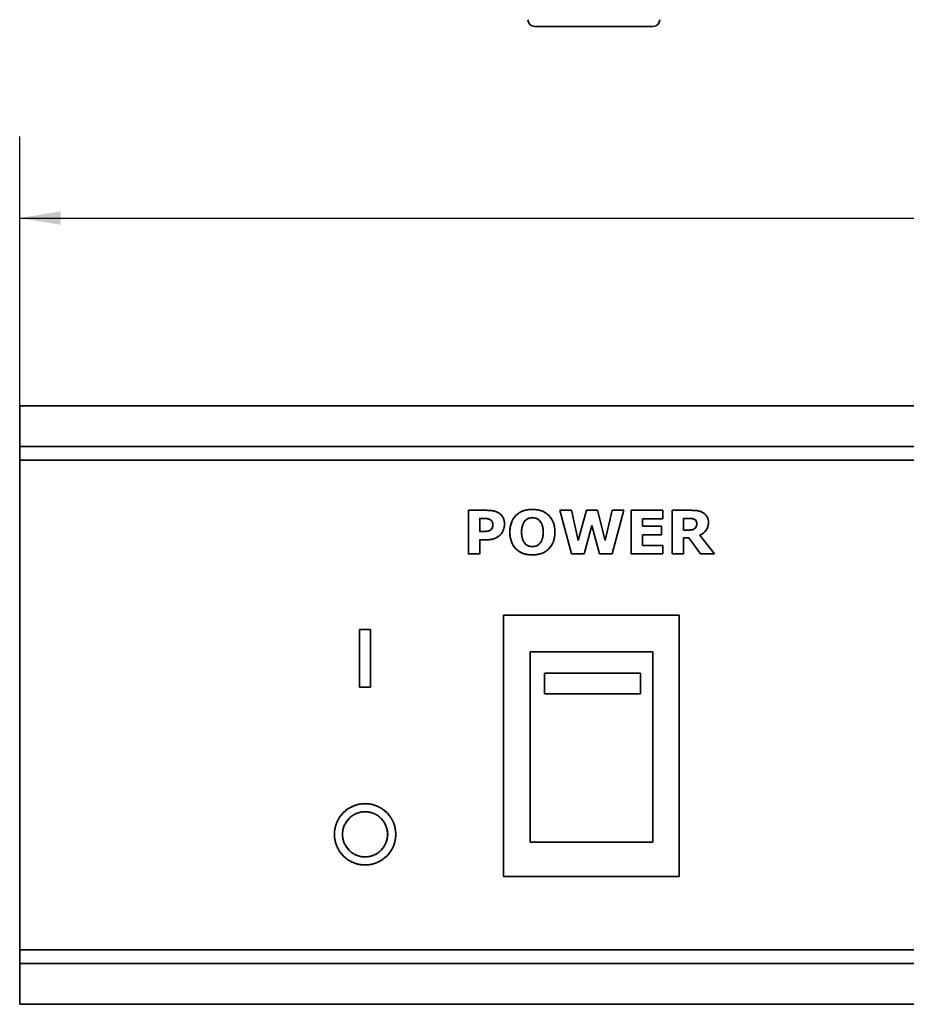
# Model space of a CAD drawing. Extents: x 1021 to 1441, y 202 to 499.
# Drawn here: x 1136 to 1168, y 276 to 313 of the extents above; entities that cross this region are included whole.
import ezdxf

# ---------------------------------------------------------------- set-up
doc = ezdxf.new("R2010")
doc.units = 0
doc.header["$LTSCALE"] = 5
doc.layers.get('0').update_dxf_attribs({"linetype": 'CONTINUOUS'})
doc.layers.add('寸法', color=6, linetype='CONTINUOUS')

# ---------------------------------------------------------------- blocks, each defined once
blk = doc.blocks.new('block_109')
at = {"color": 7, "linetype": 'Continuous', "lineweight": 35}
blk.add_line((8.7, 0), (0, 0), dxfattribs=at)
blk = doc.blocks.new('block_110')
at = {"color": 7, "linetype": 'Continuous', "lineweight": 35}
blk.add_open_spline([(0, 0.5), (0, 0.224), (0.224, 0), (0.5, 0)], degree=3, dxfattribs=at)
blk = doc.blocks.new('block_113')
at = {"color": 7, "linetype": 'Continuous', "lineweight": 35}
blk.add_open_spline([(0, 0), (0.276, 0), (0.5, 0.224), (0.5, 0.5)], degree=3, dxfattribs=at)
blk = doc.blocks.new('block_402')
at = {"color": 7, "linetype": 'Continuous', "lineweight": 35}
blk.add_line((0, 0), (310, 0), dxfattribs=at)
blk = doc.blocks.new('block_403')
at = {"color": 7, "linetype": 'Continuous', "lineweight": 35}
blk.add_line((0, 0), (310, 0), dxfattribs=at)
blk = doc.blocks.new('block_404')
at = {"color": 7, "linetype": 'Continuous', "lineweight": 35}
blk.add_line((0, 0), (310, 0), dxfattribs=at)
blk = doc.blocks.new('block_405')
at = {"color": 7, "linetype": 'Continuous', "lineweight": 35}
blk.add_line((0, 0), (310, 0), dxfattribs=at)
blk = doc.blocks.new('block_406')
at = {"color": 7, "linetype": 'Continuous', "lineweight": 35}
blk.add_line((0, 0), (9, 0), dxfattribs=at)
blk = doc.blocks.new('block_407')
at = {"color": 7, "linetype": 'Continuous', "lineweight": 35}
blk.add_line((9, 0), (0, 0), dxfattribs=at)
blk = doc.blocks.new('block_408')
at = {"color": 7, "linetype": 'Continuous', "lineweight": 35}
blk.add_line((0, 0), (0, 14), dxfattribs=at)
blk = doc.blocks.new('block_409')
at = {"color": 7, "linetype": 'Continuous', "lineweight": 35}
blk.add_line((0, 14), (0, 0), dxfattribs=at)
blk = doc.blocks.new('block_410')
at = {"color": 7, "linetype": 'Continuous', "lineweight": 35}
for p, q in [((0, 1.502), (0, 0)), ((7.038, 1.502), (0, 1.502)), ((0, 1.502), (0, 0)), ((7.038, 1.502), (0, 1.502)), ((7.038, 0), (7.038, 1.502)), ((7.038, 0), (7.038, 1.502)), ((0, 0), (7.038, 0)), ((0, 0), (7.038, 0))]:
    blk.add_line(p, q, dxfattribs=at)
blk = doc.blocks.new('block_411')
at = {"color": 7, "linetype": 'Continuous', "lineweight": 35}
blk.add_line((0, 0), (12.9, 0), dxfattribs=at)
blk = doc.blocks.new('block_412')
at = {"color": 7, "linetype": 'Continuous', "lineweight": 35}
blk.add_line((0, 0), (0, 19.2), dxfattribs=at)
blk = doc.blocks.new('block_413')
at = {"color": 7, "linetype": 'Continuous', "lineweight": 35}
blk.add_line((0, 19.2), (0, 0), dxfattribs=at)
blk = doc.blocks.new('block_414')
at = {"color": 7, "linetype": 'Continuous', "lineweight": 35}
blk.add_line((12.9, 0), (0, 0), dxfattribs=at)
blk = doc.blocks.new('block_416')
at = {"color": 7, "linetype": 'Continuous', "lineweight": 35}
for p, q in [((7.581, 0.067), (6.717, 3.275)), ((6.717, 3.275), (7.58, 3.275)), ((7.581, 0.067), (6.717, 3.275)), ((6.717, 3.275), (7.58, 3.275)), ((7.58, 3.275), (8.072, 1.066)), ((7.58, 3.275), (8.072, 1.066)), ((8.072, 1.066), (8.664, 3.275)), ((8.072, 1.066), (8.664, 3.275)), ((8.664, 3.275), (9.489, 3.275)), ((8.664, 3.275), (9.489, 3.275)), ((9.489, 3.275), (10.051, 1.066)), ((9.489, 3.275), (10.051, 1.066)), ((10.051, 1.066), (10.568, 3.275)), ((10.051, 1.066), (10.568, 3.275)), ((11.411, 3.275), (10.547, 0.067)), ((11.411, 3.275), (10.547, 0.067)), ((10.568, 3.275), (11.411, 3.275)), ((10.568, 3.275), (11.411, 3.275)), ((11.962, 0.067), (11.962, 3.275)), ((11.962, 3.275), (14.282, 3.275)), ((11.962, 0.067), (11.962, 3.275)), ((11.962, 3.275), (14.282, 3.275)), ((14.282, 3.275), (14.282, 2.654)), ((14.282, 3.275), (14.282, 2.654)), ((14.282, 2.654), (12.785, 2.654)), ((12.785, 2.654), (12.785, 2.1)), ((14.282, 2.654), (12.785, 2.654)), ((12.785, 2.654), (12.785, 2.1)), ((9.056, 2.156), (8.495, 0.067)), ((9.056, 2.156), (8.495, 0.067)), ((9.63, 0.067), (9.056, 2.156)), ((9.63, 0.067), (9.056, 2.156)), ((12.785, 2.1), (14.175, 2.1)), ((12.785, 2.1), (14.175, 2.1)), ((14.175, 1.48), (12.785, 1.48)), ((12.785, 1.48), (12.785, 0.687)), ((14.175, 1.48), (12.785, 1.48)), ((12.785, 1.48), (12.785, 0.687)), ((14.175, 2.1), (14.175, 1.48)), ((14.175, 2.1), (14.175, 1.48)), ((8.495, 0.067), (7.581, 0.067)), ((8.495, 0.067), (7.581, 0.067)), ((10.547, 0.067), (9.63, 0.067)), ((10.547, 0.067), (9.63, 0.067)), ((14.282, 0.067), (11.962, 0.067)), ((14.282, 0.067), (11.962, 0.067)), ((12.785, 0.687), (14.282, 0.687)), ((12.785, 0.687), (14.282, 0.687)), ((14.282, 0.687), (14.282, 0.067)), ((14.282, 0.687), (14.282, 0.067))]:
    blk.add_line(p, q, dxfattribs=at)
for points, degree, knots in [([(2.647, 2.262), (2.646, 2.206), (2.642, 2.151), (2.636, 2.095), (2.627, 2.041), (2.616, 1.986), (2.602, 1.932), (2.585, 1.878), (2.566, 1.824), (2.545, 1.773), (2.521, 1.723), (2.495, 1.676), (2.467, 1.631), (2.437, 1.588), (2.405, 1.548), (2.37, 1.509), (2.325, 1.465), (2.274, 1.42), (2.221, 1.377), (2.167, 1.337), (2.111, 1.301), (2.053, 1.268), (1.994, 1.238), (1.934, 1.21), (1.871, 1.187), (1.804, 1.166), (1.733, 1.149), (1.658, 1.135), (1.58, 1.124), (1.497, 1.117), (1.411, 1.113), (1.34, 1.112), (1.307, 1.112), (1.237, 1.112), (1.146, 1.112), (1.046, 1.112), (0.951, 1.112), (0.876, 1.112), (0.832, 1.112), (0.827, 1.097), (0.827, 1.003), (0.827, 0.845), (0.827, 0.652), (0.827, 0.45), (0.827, 0.267), (0.827, 0.13), (0.827, 0.068), (0.799, 0.067), (0.707, 0.067), (0.571, 0.067), (0.413, 0.067), (0.256, 0.067), (0.12, 0.067), (0.028, 0.067), (0, 0.071), (0, 0.262), (0, 0.68), (0, 1.242), (0, 1.863), (0, 2.457), (0, 2.941), (0, 3.23), (0.014, 3.275), (0.129, 3.275), (0.329, 3.275), (0.579, 3.275), (0.843, 3.275), (1.084, 3.275), (1.268, 3.275), (1.358, 3.275), (1.422, 3.274), (1.497, 3.272), (1.569, 3.268), (1.638, 3.262), (1.704, 3.254), (1.766, 3.245), (1.825, 3.233), (1.881, 3.22), (1.935, 3.206), (1.987, 3.189), (2.038, 3.171), (2.086, 3.151), (2.133, 3.129), (2.179, 3.105), (2.223, 3.08), (2.268, 3.05), (2.316, 3.015), (2.36, 2.978), (2.402, 2.938), (2.44, 2.895), (2.476, 2.851), (2.508, 2.803), (2.537, 2.754), (2.563, 2.702), (2.585, 2.647), (2.604, 2.59), (2.62, 2.529), (2.632, 2.467), (2.64, 2.401), (2.645, 2.333), (2.647, 2.262)], 1, [0, 0, 0.005196, 0.010373, 0.015542, 0.020713, 0.025897, 0.031104, 0.036346, 0.041625, 0.046825, 0.05192, 0.056922, 0.061848, 0.066714, 0.071537, 0.076334, 0.082167, 0.088575, 0.0949, 0.101158, 0.107366, 0.113542, 0.119703, 0.125868, 0.132136, 0.138646, 0.145422, 0.152486, 0.159858, 0.167554, 0.175589, 0.182135, 0.185295, 0.191756, 0.200258, 0.209536, 0.218329, 0.225373, 0.229407, 0.230856, 0.239599, 0.254254, 0.272259, 0.291051, 0.308071, 0.320755, 0.326543, 0.329131, 0.337705, 0.350333, 0.364987, 0.379642, 0.392269, 0.400843, 0.403453, 0.42122, 0.46016, 0.512407, 0.570099, 0.625371, 0.670359, 0.6972, 0.701582, 0.712244, 0.730865, 0.754108, 0.778635, 0.801107, 0.818188, 0.826539, 0.832474, 0.839486, 0.846204, 0.852632, 0.858778, 0.864649, 0.870254, 0.875602, 0.880781, 0.885859, 0.890844, 0.895747, 0.900576, 0.905342, 0.910055, 0.915077, 0.92058, 0.926, 0.931359, 0.93668, 0.941985, 0.947298, 0.952643, 0.958053, 0.963559, 0.969188, 0.974965, 0.980913, 0.987056, 0.993413, 1, 1]), ([(1.362, 3.275), (1.565, 3.275), (1.737, 3.257), (1.877, 3.222), (2.017, 3.186), (2.141, 3.134), (2.249, 3.063), (2.378, 2.979), (2.477, 2.87), (2.545, 2.738), (2.613, 2.606), (2.647, 2.447), (2.647, 2.262)], 3, [0, 0, 0, 0, 0.25, 0.25, 0.25, 0.5, 0.5, 0.5, 0.75, 0.75, 0.75, 1, 1, 1, 1]), ([(6.352, 1.669), (6.352, 1.158), (6.206, 0.752), (5.913, 0.451), (5.62, 0.151), (5.215, 0), (4.698, 0), (4.182, 0), (3.778, 0.151), (3.485, 0.451), (3.192, 0.752), (3.046, 1.158), (3.046, 1.669), (3.046, 2.185), (3.192, 2.593), (3.485, 2.892), (3.778, 3.192), (4.182, 3.341), (4.698, 3.341), (5.212, 3.341), (5.617, 3.192), (5.911, 2.892), (6.205, 2.593), (6.352, 2.185), (6.352, 1.669)], 3, [0, 0, 0, 0, 0.125, 0.125, 0.125, 0.25, 0.25, 0.25, 0.375, 0.375, 0.375, 0.5, 0.5, 0.5, 0.625, 0.625, 0.625, 0.75, 0.75, 0.75, 0.875, 0.875, 0.875, 1, 1, 1, 1]), ([(6.352, 1.669), (6.35, 1.549), (6.341, 1.432), (6.327, 1.32), (6.307, 1.211), (6.282, 1.106), (6.251, 1.006), (6.215, 0.91), (6.172, 0.817), (6.125, 0.729), (6.071, 0.644), (6.012, 0.564), (5.948, 0.488), (5.877, 0.416), (5.803, 0.35), (5.724, 0.289), (5.641, 0.234), (5.553, 0.185), (5.461, 0.142), (5.365, 0.104), (5.265, 0.072), (5.16, 0.046), (5.051, 0.026), (4.938, 0.012), (4.82, 0.003), (4.698, 0), (4.576, 0.003), (4.459, 0.012), (4.346, 0.026), (4.237, 0.046), (4.133, 0.072), (4.033, 0.104), (3.937, 0.142), (3.845, 0.185), (3.757, 0.234), (3.674, 0.289), (3.595, 0.35), (3.521, 0.416), (3.451, 0.488), (3.386, 0.564), (3.327, 0.644), (3.274, 0.729), (3.226, 0.817), (3.184, 0.91), (3.147, 1.006), (3.116, 1.106), (3.091, 1.211), (3.071, 1.32), (3.057, 1.432), (3.049, 1.549), (3.046, 1.669), (3.049, 1.791), (3.057, 1.909), (3.071, 2.022), (3.091, 2.131), (3.116, 2.236), (3.147, 2.337), (3.184, 2.434), (3.226, 2.527), (3.274, 2.615), (3.327, 2.7), (3.386, 2.78), (3.451, 2.856), (3.521, 2.927), (3.595, 2.993), (3.674, 3.054), (3.757, 3.108), (3.845, 3.157), (3.937, 3.2), (4.033, 3.238), (4.133, 3.269), (4.237, 3.295), (4.346, 3.315), (4.459, 3.33), (4.576, 3.338), (4.698, 3.341), (4.819, 3.338), (4.937, 3.33), (5.049, 3.315), (5.158, 3.295), (5.262, 3.269), (5.363, 3.238), (5.459, 3.2), (5.55, 3.157), (5.638, 3.108), (5.721, 3.054), (5.8, 2.993), (5.875, 2.927), (5.946, 2.856), (6.011, 2.78), (6.07, 2.7), (6.124, 2.615), (6.172, 2.527), (6.214, 2.434), (6.251, 2.337), (6.282, 2.236), (6.307, 2.131), (6.327, 2.022), (6.341, 1.909), (6.35, 1.791), (6.352, 1.669)], 1, [0, 0, 0.011336, 0.022318, 0.032975, 0.043336, 0.053435, 0.063309, 0.072994, 0.082533, 0.091967, 0.10134, 0.110697, 0.120084, 0.12952, 0.138898, 0.148244, 0.157604, 0.167028, 0.176563, 0.186255, 0.196148, 0.206283, 0.216698, 0.227428, 0.238507, 0.249962, 0.261387, 0.272437, 0.283141, 0.293532, 0.303645, 0.313519, 0.323196, 0.332719, 0.342135, 0.351491, 0.360835, 0.370216, 0.379653, 0.38904, 0.398398, 0.407771, 0.417205, 0.426743, 0.436429, 0.446302, 0.456402, 0.466763, 0.47742, 0.488402, 0.499738, 0.51117, 0.522236, 0.532966, 0.54339, 0.553539, 0.563452, 0.573166, 0.582723, 0.592165, 0.601538, 0.610887, 0.620257, 0.629674, 0.639035, 0.648362, 0.657703, 0.667107, 0.67662, 0.68629, 0.696159, 0.706268, 0.716657, 0.72736, 0.738409, 0.749834, 0.761231, 0.772256, 0.782941, 0.793316, 0.803417, 0.813283, 0.822953, 0.832472, 0.841886, 0.85124, 0.860584, 0.869964, 0.879402, 0.888791, 0.898155, 0.90754, 0.916992, 0.926556, 0.936276, 0.946193, 0.956346, 0.96677, 0.977501, 0.988568, 1, 1]), ([(18.065, 0.067), (18.011, 0.067), (17.871, 0.067), (17.68, 0.067), (17.469, 0.067), (17.273, 0.067), (17.124, 0.067), (17.056, 0.067), (17.02, 0.114), (16.908, 0.264), (16.747, 0.481), (16.566, 0.725), (16.393, 0.959), (16.256, 1.142), (16.186, 1.238), (16.171, 1.243), (16.126, 1.243), (16.058, 1.243), (15.979, 1.243), (15.901, 1.243), (15.838, 1.243), (15.802, 1.243), (15.799, 1.222), (15.799, 1.097), (15.799, 0.895), (15.799, 0.655), (15.799, 0.414), (15.799, 0.213), (15.799, 0.088), (15.79, 0.067), (15.713, 0.067), (15.578, 0.067), (15.412, 0.067), (15.242, 0.067), (15.095, 0.067), (14.999, 0.067), (14.976, 0.082), (14.976, 0.341), (14.976, 0.842), (14.976, 1.479), (14.976, 2.145), (14.976, 2.737), (14.976, 3.147), (14.977, 3.275), (15.071, 3.275), (15.275, 3.275), (15.545, 3.275), (15.834, 3.275), (16.098, 3.275), (16.289, 3.275), (16.363, 3.275), (16.441, 3.274), (16.516, 3.272), (16.588, 3.269), (16.656, 3.264), (16.722, 3.259), (16.784, 3.252), (16.844, 3.243), (16.901, 3.233), (16.957, 3.22), (17.012, 3.204), (17.066, 3.185), (17.118, 3.163), (17.17, 3.138), (17.221, 3.11), (17.271, 3.08), (17.318, 3.047), (17.362, 3.011), (17.404, 2.973), (17.442, 2.932), (17.478, 2.889), (17.51, 2.844), (17.539, 2.795), (17.565, 2.744), (17.586, 2.688), (17.603, 2.63), (17.616, 2.568), (17.624, 2.503), (17.629, 2.434), (17.629, 2.351), (17.623, 2.256), (17.611, 2.167), (17.592, 2.082), (17.566, 2.003), (17.535, 1.929), (17.496, 1.86), (17.451, 1.796), (17.401, 1.736), (17.345, 1.678), (17.283, 1.624), (17.216, 1.572), (17.144, 1.524), (17.065, 1.478), (16.995, 1.439), (17.067, 1.347), (17.225, 1.144), (17.433, 0.877), (17.657, 0.59), (17.86, 0.33), (18.008, 0.14), (18.065, 0.067)], 1, [0, 0, 0.003808, 0.013666, 0.027219, 0.042117, 0.056007, 0.066536, 0.071353, 0.075521, 0.08877, 0.107867, 0.1294, 0.149959, 0.166132, 0.174509, 0.175626, 0.1788, 0.183631, 0.189226, 0.194694, 0.199142, 0.201679, 0.203217, 0.212011, 0.226284, 0.243295, 0.260307, 0.274579, 0.283374, 0.285001, 0.290449, 0.300002, 0.311744, 0.323761, 0.334135, 0.340951, 0.342894, 0.361239, 0.396657, 0.44168, 0.488837, 0.530658, 0.559674, 0.568691, 0.575305, 0.589762, 0.608834, 0.62929, 0.647901, 0.661436, 0.666665, 0.672185, 0.677487, 0.682573, 0.687444, 0.692102, 0.696548, 0.700783, 0.704875, 0.708937, 0.712982, 0.717024, 0.721073, 0.725142, 0.729244, 0.733378, 0.737454, 0.741472, 0.74545, 0.749406, 0.753355, 0.757318, 0.761317, 0.765387, 0.769561, 0.773868, 0.778338, 0.782996, 0.787865, 0.793733, 0.800447, 0.806842, 0.81296, 0.818846, 0.824551, 0.830132, 0.835653, 0.841224, 0.846901, 0.852717, 0.858702, 0.864883, 0.871284, 0.876939, 0.885246, 0.903406, 0.927361, 0.953055, 0.976431, 0.993432, 1, 1]), ([(16.363, 3.275), (16.552, 3.275), (16.716, 3.264), (16.852, 3.242), (16.988, 3.22), (17.116, 3.174), (17.235, 3.102), (17.356, 3.03), (17.452, 2.937), (17.523, 2.823), (17.594, 2.709), (17.63, 2.566), (17.63, 2.393), (17.63, 2.156), (17.575, 1.963), (17.465, 1.814), (17.355, 1.664), (17.198, 1.54), (16.994, 1.441)], 3, [0, 0, 0, 0, 0.166667, 0.166667, 0.166667, 0.333333, 0.333333, 0.333333, 0.5, 0.5, 0.5, 0.666667, 0.666667, 0.666667, 0.833333, 0.833333, 0.833333, 1, 1, 1, 1]), ([(1.792, 2.243), (1.791, 2.273), (1.789, 2.301), (1.784, 2.329), (1.778, 2.355), (1.77, 2.381), (1.76, 2.406), (1.749, 2.43), (1.736, 2.453), (1.721, 2.475), (1.704, 2.496), (1.687, 2.515), (1.67, 2.533), (1.652, 2.55), (1.633, 2.565), (1.614, 2.579), (1.594, 2.591), (1.574, 2.602), (1.553, 2.612), (1.526, 2.622), (1.497, 2.632), (1.469, 2.641), (1.441, 2.648), (1.414, 2.655), (1.386, 2.66), (1.359, 2.665), (1.331, 2.668), (1.304, 2.67), (1.277, 2.671), (1.247, 2.672), (1.216, 2.673), (1.182, 2.674), (1.147, 2.674), (1.11, 2.675), (1.07, 2.675), (1.029, 2.675), (0.986, 2.675), (0.967, 2.675), (0.957, 2.675), (0.94, 2.675), (0.919, 2.675), (0.896, 2.675), (0.873, 2.675), (0.852, 2.675), (0.837, 2.675), (0.828, 2.675), (0.827, 2.666), (0.827, 2.602), (0.827, 2.492), (0.827, 2.352), (0.827, 2.196), (0.827, 2.041), (0.827, 1.9), (0.827, 1.791), (0.827, 1.727), (0.829, 1.717), (0.843, 1.717), (0.869, 1.717), (0.903, 1.717), (0.942, 1.717), (0.98, 1.717), (1.016, 1.717), (1.044, 1.717), (1.061, 1.717), (1.081, 1.717), (1.126, 1.718), (1.169, 1.719), (1.21, 1.721), (1.25, 1.723), (1.287, 1.726), (1.323, 1.73), (1.357, 1.734), (1.389, 1.739), (1.42, 1.744), (1.449, 1.751), (1.477, 1.759), (1.505, 1.768), (1.531, 1.778), (1.556, 1.79), (1.58, 1.803), (1.602, 1.817), (1.624, 1.832), (1.644, 1.849), (1.661, 1.864), (1.677, 1.88), (1.692, 1.897), (1.705, 1.915), (1.718, 1.933), (1.729, 1.952), (1.74, 1.971), (1.749, 1.991), (1.757, 2.012), (1.765, 2.034), (1.771, 2.056), (1.777, 2.08), (1.781, 2.105), (1.785, 2.131), (1.788, 2.157), (1.79, 2.185), (1.792, 2.214), (1.792, 2.243)], 1, [0, 0, 0.008543, 0.016854, 0.024969, 0.032923, 0.040755, 0.048506, 0.056216, 0.063927, 0.071682, 0.079407, 0.086921, 0.094243, 0.101393, 0.108396, 0.115277, 0.122061, 0.128777, 0.135453, 0.1439, 0.152603, 0.161163, 0.169589, 0.177893, 0.186086, 0.19418, 0.202186, 0.210118, 0.218151, 0.226728, 0.235874, 0.245592, 0.255883, 0.266749, 0.278192, 0.290214, 0.302816, 0.308125, 0.311094, 0.315991, 0.322154, 0.32892, 0.335626, 0.341608, 0.346204, 0.348751, 0.351659, 0.370209, 0.402125, 0.442951, 0.488231, 0.533512, 0.574338, 0.606254, 0.624804, 0.627739, 0.631972, 0.63961, 0.649553, 0.660697, 0.671942, 0.682184, 0.690324, 0.695258, 0.70111, 0.714189, 0.726748, 0.738787, 0.75031, 0.76132, 0.771821, 0.781817, 0.791313, 0.800332, 0.809067, 0.817589, 0.82592, 0.834084, 0.842106, 0.850013, 0.857832, 0.865591, 0.873137, 0.879801, 0.886378, 0.892886, 0.899344, 0.905773, 0.912191, 0.918618, 0.925076, 0.931585, 0.938232, 0.945087, 0.952167, 0.959484, 0.96705, 0.974876, 0.98297, 0.991343, 1, 1]), ([(1.792, 2.243), (1.792, 2.334), (1.768, 2.412), (1.719, 2.477), (1.67, 2.542), (1.613, 2.587), (1.549, 2.613), (1.463, 2.648), (1.379, 2.667), (1.297, 2.67), (1.215, 2.674), (1.106, 2.675), (0.969, 2.675)], 3, [0, 0, 0, 0, 0.25, 0.25, 0.25, 0.5, 0.5, 0.5, 0.75, 0.75, 0.75, 1, 1, 1, 1]), ([(1.064, 1.717), (1.205, 1.717), (1.321, 1.726), (1.412, 1.743), (1.503, 1.76), (1.58, 1.794), (1.641, 1.846), (1.694, 1.892), (1.733, 1.946), (1.757, 2.01), (1.78, 2.074), (1.792, 2.152), (1.792, 2.243)], 3, [0, 0, 0, 0, 0.25, 0.25, 0.25, 0.5, 0.5, 0.5, 0.75, 0.75, 0.75, 1, 1, 1, 1]), ([(2.647, 2.262), (2.647, 2.118), (2.622, 1.978), (2.572, 1.841), (2.522, 1.704), (2.45, 1.589), (2.356, 1.495), (2.229, 1.369), (2.086, 1.273), (1.929, 1.209), (1.771, 1.144), (1.576, 1.112), (1.342, 1.112)], 3, [0, 0, 0, 0, 0.25, 0.25, 0.25, 0.5, 0.5, 0.5, 0.75, 0.75, 0.75, 1, 1, 1, 1]), ([(5.256, 0.857), (5.336, 0.955), (5.396, 1.07), (5.435, 1.203), (5.474, 1.336), (5.493, 1.492), (5.493, 1.672), (5.493, 1.864), (5.471, 2.028), (5.426, 2.163), (5.382, 2.298), (5.323, 2.407), (5.252, 2.49), (5.179, 2.577), (5.094, 2.639), (4.999, 2.678), (4.903, 2.716), (4.804, 2.736), (4.7, 2.736), (4.595, 2.736), (4.497, 2.717), (4.404, 2.68), (4.311, 2.642), (4.226, 2.581), (4.149, 2.495), (4.077, 2.414), (4.018, 2.303), (3.973, 2.162), (3.928, 2.02), (3.905, 1.856), (3.905, 1.669), (3.905, 1.479), (3.927, 1.316), (3.971, 1.182), (4.015, 1.047), (4.073, 0.938), (4.144, 0.853), (4.216, 0.768), (4.3, 0.706), (4.397, 0.666), (4.493, 0.626), (4.594, 0.605), (4.7, 0.605), (4.807, 0.605), (4.908, 0.626), (5.004, 0.667), (5.1, 0.708), (5.184, 0.771), (5.256, 0.857)], 3, [0, 0, 0, 0, 0.0625, 0.0625, 0.0625, 0.125, 0.125, 0.125, 0.1875, 0.1875, 0.1875, 0.25, 0.25, 0.25, 0.3125, 0.3125, 0.3125, 0.375, 0.375, 0.375, 0.4375, 0.4375, 0.4375, 0.5, 0.5, 0.5, 0.5625, 0.5625, 0.5625, 0.625, 0.625, 0.625, 0.6875, 0.6875, 0.6875, 0.75, 0.75, 0.75, 0.8125, 0.8125, 0.8125, 0.875, 0.875, 0.875, 0.9375, 0.9375, 0.9375, 1, 1, 1, 1]), ([(5.256, 0.857), (5.293, 0.906), (5.327, 0.957), (5.357, 1.01), (5.385, 1.067), (5.409, 1.126), (5.43, 1.187), (5.448, 1.252), (5.463, 1.32), (5.475, 1.392), (5.484, 1.467), (5.49, 1.546), (5.492, 1.629), (5.492, 1.717), (5.489, 1.805), (5.482, 1.889), (5.472, 1.968), (5.458, 2.043), (5.441, 2.113), (5.421, 2.179), (5.398, 2.241), (5.373, 2.299), (5.346, 2.353), (5.316, 2.403), (5.285, 2.448), (5.252, 2.49), (5.216, 2.53), (5.178, 2.566), (5.139, 2.598), (5.097, 2.627), (5.055, 2.652), (5.01, 2.673), (4.964, 2.691), (4.918, 2.706), (4.87, 2.718), (4.823, 2.726), (4.774, 2.732), (4.725, 2.735), (4.675, 2.735), (4.626, 2.733), (4.577, 2.727), (4.53, 2.718), (4.483, 2.707), (4.438, 2.693), (4.393, 2.675), (4.349, 2.655), (4.307, 2.63), (4.266, 2.602), (4.226, 2.57), (4.187, 2.534), (4.149, 2.495), (4.115, 2.454), (4.084, 2.408), (4.054, 2.358), (4.027, 2.303), (4.002, 2.243), (3.979, 2.179), (3.958, 2.11), (3.941, 2.038), (3.927, 1.962), (3.916, 1.883), (3.909, 1.8), (3.906, 1.714), (3.906, 1.624), (3.909, 1.537), (3.916, 1.454), (3.926, 1.375), (3.939, 1.301), (3.956, 1.231), (3.976, 1.166), (3.999, 1.104), (4.024, 1.046), (4.051, 0.992), (4.08, 0.942), (4.111, 0.896), (4.144, 0.853), (4.18, 0.814), (4.217, 0.779), (4.256, 0.746), (4.297, 0.718), (4.34, 0.692), (4.385, 0.671), (4.431, 0.652), (4.479, 0.637), (4.526, 0.624), (4.575, 0.615), (4.625, 0.609), (4.675, 0.606), (4.726, 0.606), (4.776, 0.609), (4.825, 0.615), (4.874, 0.625), (4.922, 0.637), (4.969, 0.653), (5.015, 0.672), (5.06, 0.694), (5.103, 0.72), (5.144, 0.749), (5.183, 0.782), (5.22, 0.818), (5.256, 0.857)], 1, [0, 0, 0.010155, 0.020367, 0.030684, 0.041148, 0.051804, 0.062689, 0.073898, 0.085565, 0.097724, 0.110405, 0.123633, 0.137432, 0.152178, 0.166887, 0.180891, 0.19422, 0.206909, 0.218998, 0.230532, 0.241548, 0.25208, 0.26216, 0.271823, 0.281111, 0.29007, 0.298992, 0.307685, 0.316194, 0.324564, 0.332844, 0.341082, 0.349322, 0.357496, 0.365625, 0.373742, 0.381882, 0.390079, 0.3984, 0.406677, 0.414836, 0.422904, 0.430911, 0.438887, 0.446878, 0.454963, 0.463156, 0.471511, 0.48008, 0.488913, 0.498052, 0.506872, 0.516123, 0.525857, 0.536121, 0.546949, 0.558373, 0.570366, 0.582779, 0.595638, 0.60898, 0.622835, 0.637235, 0.652206, 0.666793, 0.68069, 0.693924, 0.706527, 0.718535, 0.729992, 0.740964, 0.751477, 0.761561, 0.771253, 0.780593, 0.789625, 0.798412, 0.807011, 0.81547, 0.823838, 0.832165, 0.840504, 0.848835, 0.857109, 0.865366, 0.873643, 0.881977, 0.890406, 0.898906, 0.907306, 0.91563, 0.923911, 0.932183, 0.940477, 0.948825, 0.957173, 0.965529, 0.973941, 0.98246, 0.991131, 1, 1]), ([(16.774, 2.292), (16.774, 2.318), (16.772, 2.344), (16.769, 2.368), (16.765, 2.392), (16.759, 2.414), (16.753, 2.436), (16.745, 2.458), (16.736, 2.478), (16.726, 2.497), (16.714, 2.516), (16.701, 2.534), (16.686, 2.55), (16.669, 2.566), (16.651, 2.581), (16.63, 2.595), (16.608, 2.609), (16.585, 2.621), (16.56, 2.632), (16.539, 2.64), (16.52, 2.647), (16.5, 2.653), (16.479, 2.659), (16.458, 2.664), (16.436, 2.668), (16.413, 2.671), (16.389, 2.674), (16.365, 2.676), (16.341, 2.678), (16.315, 2.679), (16.288, 2.68), (16.261, 2.681), (16.232, 2.682), (16.203, 2.683), (16.173, 2.684), (16.142, 2.684), (16.11, 2.684), (16.094, 2.684), (16.073, 2.684), (16.037, 2.684), (15.993, 2.684), (15.944, 2.684), (15.895, 2.684), (15.852, 2.684), (15.819, 2.684), (15.801, 2.684), (15.799, 2.675), (15.799, 2.618), (15.799, 2.519), (15.799, 2.392), (15.799, 2.252), (15.799, 2.112), (15.799, 1.986), (15.799, 1.887), (15.799, 1.829), (15.8, 1.82), (15.816, 1.82), (15.844, 1.82), (15.881, 1.82), (15.922, 1.82), (15.963, 1.82), (16.001, 1.82), (16.031, 1.82), (16.049, 1.82), (16.069, 1.82), (16.111, 1.821), (16.152, 1.822), (16.191, 1.823), (16.228, 1.825), (16.264, 1.827), (16.299, 1.83), (16.331, 1.833), (16.363, 1.837), (16.393, 1.841), (16.421, 1.846), (16.449, 1.853), (16.475, 1.86), (16.501, 1.869), (16.525, 1.879), (16.548, 1.89), (16.571, 1.903), (16.592, 1.916), (16.612, 1.931), (16.63, 1.946), (16.647, 1.961), (16.663, 1.977), (16.678, 1.993), (16.692, 2.009), (16.704, 2.025), (16.716, 2.042), (16.726, 2.06), (16.735, 2.077), (16.744, 2.096), (16.751, 2.116), (16.757, 2.137), (16.762, 2.159), (16.767, 2.183), (16.77, 2.209), (16.772, 2.235), (16.774, 2.263), (16.774, 2.292)], 1, [0, 0, 0.007919, 0.0156, 0.02306, 0.030322, 0.037408, 0.044342, 0.05115, 0.057858, 0.064495, 0.07111, 0.077807, 0.084631, 0.091629, 0.098839, 0.106301, 0.114047, 0.122109, 0.130513, 0.137077, 0.143296, 0.149648, 0.156139, 0.162779, 0.169574, 0.176532, 0.183659, 0.190961, 0.198492, 0.206291, 0.214352, 0.222674, 0.23126, 0.240109, 0.249221, 0.258598, 0.268239, 0.273081, 0.279565, 0.29026, 0.303721, 0.318497, 0.333142, 0.346207, 0.356245, 0.361807, 0.364594, 0.381967, 0.411857, 0.450092, 0.492499, 0.534907, 0.573141, 0.603032, 0.620405, 0.62317, 0.627888, 0.636403, 0.647486, 0.659909, 0.672444, 0.683862, 0.692935, 0.698435, 0.704282, 0.71707, 0.729379, 0.741214, 0.75258, 0.763481, 0.773922, 0.783908, 0.793446, 0.80255, 0.81135, 0.819906, 0.828241, 0.836378, 0.844346, 0.852172, 0.859887, 0.867521, 0.875046, 0.882166, 0.889095, 0.895847, 0.902434, 0.908872, 0.915176, 0.921364, 0.927452, 0.933462, 0.93959, 0.945986, 0.952674, 0.959678, 0.967016, 0.974704, 0.982757, 0.991186, 1, 1]), ([(16.053, 1.82), (16.185, 1.82), (16.295, 1.827), (16.385, 1.84), (16.474, 1.853), (16.548, 1.882), (16.608, 1.928), (16.666, 1.973), (16.708, 2.022), (16.735, 2.076), (16.761, 2.129), (16.774, 2.202), (16.774, 2.292)], 3, [0, 0, 0, 0, 0.25, 0.25, 0.25, 0.5, 0.5, 0.5, 0.75, 0.75, 0.75, 1, 1, 1, 1]), ([(16.774, 2.292), (16.774, 2.373), (16.758, 2.442), (16.725, 2.499), (16.692, 2.556), (16.635, 2.602), (16.555, 2.634), (16.499, 2.658), (16.433, 2.672), (16.359, 2.676), (16.284, 2.682), (16.197, 2.684), (16.098, 2.684)], 3, [0, 0, 0, 0, 0.25, 0.25, 0.25, 0.5, 0.5, 0.5, 0.75, 0.75, 0.75, 1, 1, 1, 1])]:
    blk.add_open_spline(points, degree=degree, knots=knots, dxfattribs=at)
for points in [[(0, 0.067), (0, 0.067), (0, 3.275), (0, 3.275)], [(0, 3.275), (0, 3.275), (1.362, 3.275), (1.362, 3.275)], [(14.976, 0.067), (14.976, 0.067), (14.976, 3.275), (14.976, 3.275)], [(14.976, 3.275), (14.976, 3.275), (16.363, 3.275), (16.363, 3.275)], [(0.969, 2.675), (0.969, 2.675), (0.827, 2.675), (0.827, 2.675)], [(0.827, 2.675), (0.827, 2.675), (0.827, 1.717), (0.827, 1.717)], [(16.098, 2.684), (16.098, 2.684), (15.799, 2.684), (15.799, 2.684)], [(15.799, 2.684), (15.799, 2.684), (15.799, 1.82), (15.799, 1.82)], [(0.827, 1.717), (0.827, 1.717), (1.064, 1.717), (1.064, 1.717)], [(15.799, 1.82), (15.799, 1.82), (16.053, 1.82), (16.053, 1.82)], [(1.342, 1.112), (1.342, 1.112), (0.827, 1.112), (0.827, 1.112)], [(0.827, 1.112), (0.827, 1.112), (0.827, 0.067), (0.827, 0.067)], [(16.182, 1.243), (16.182, 1.243), (15.799, 1.243), (15.799, 1.243)], [(15.799, 1.243), (15.799, 1.243), (15.799, 0.067), (15.799, 0.067)], [(17.055, 0.067), (17.055, 0.067), (16.182, 1.243), (16.182, 1.243)], [(16.994, 1.441), (16.994, 1.441), (18.065, 0.067), (18.065, 0.067)], [(0.827, 0.067), (0.827, 0.067), (0, 0.067), (0, 0.067)], [(15.799, 0.067), (15.799, 0.067), (14.976, 0.067), (14.976, 0.067)], [(18.065, 0.067), (18.065, 0.067), (17.055, 0.067), (17.055, 0.067)]]:
    blk.add_open_spline(points, degree=3, dxfattribs=at)
blk = doc.blocks.new('block_415')
at = {"color": 7}
blk.add_blockref('block_416', (0, 0), dxfattribs=at)
blk = doc.blocks.new('block_418')
at = {"color": 7, "linetype": 'Continuous', "lineweight": 35}
for p, q in [((0, 0), (0, 4.228)), ((0, 4.228), (0.819, 4.228)), ((0, 0), (0, 4.228)), ((0, 4.228), (0.819, 4.228)), ((0.819, 4.228), (0.819, 0)), ((0.819, 4.228), (0.819, 0)), ((0.819, 0), (0, 0)), ((0.819, 0), (0, 0))]:
    blk.add_line(p, q, dxfattribs=at)
blk = doc.blocks.new('block_417')
at = {"color": 7}
blk.add_blockref('block_418', (0, 0), dxfattribs=at)
blk = doc.blocks.new('block_420')
at = {"color": 7, "linetype": 'Continuous', "lineweight": 35}
for points, degree, knots in [([(4.507, 2.254), (4.507, 3.498), (3.498, 4.508), (2.253, 4.508), (1.009, 4.508), (0, 3.498), (0, 2.254), (0, 1.01), (1.009, 0), (2.253, 0), (3.498, 0), (4.507, 1.01), (4.507, 2.254), (4.507, 2.254), (4.507, 2.254), (4.507, 2.254)], 3, [0, 0, 0, 0, 0.2, 0.2, 0.2, 0.4, 0.4, 0.4, 0.6, 0.6, 0.6, 0.8, 0.8, 0.8, 1, 1, 1, 1]), ([(4.507, 2.254), (4.499, 2.439), (4.477, 2.619), (4.441, 2.795), (4.392, 2.966), (4.33, 3.131), (4.255, 3.29), (4.169, 3.441), (4.072, 3.585), (3.965, 3.721), (3.847, 3.848), (3.72, 3.965), (3.584, 4.073), (3.441, 4.17), (3.289, 4.256), (3.131, 4.331), (2.966, 4.393), (2.795, 4.443), (2.619, 4.479), (2.438, 4.501), (2.253, 4.508), (2.069, 4.501), (1.888, 4.479), (1.712, 4.443), (1.541, 4.393), (1.376, 4.331), (1.218, 4.256), (1.067, 4.17), (0.923, 4.073), (0.787, 3.965), (0.66, 3.848), (0.543, 3.721), (0.435, 3.585), (0.338, 3.441), (0.252, 3.29), (0.177, 3.131), (0.115, 2.966), (0.066, 2.795), (0.029, 2.619), (0.007, 2.439), (0, 2.254), (0.007, 2.069), (0.029, 1.888), (0.066, 1.713), (0.115, 1.542), (0.177, 1.377), (0.252, 1.219), (0.338, 1.067), (0.435, 0.923), (0.543, 0.787), (0.66, 0.661), (0.787, 0.543), (0.923, 0.435), (1.067, 0.338), (1.218, 0.252), (1.376, 0.177), (1.541, 0.115), (1.712, 0.066), (1.888, 0.03), (2.069, 0.007), (2.253, 0), (2.438, 0.007), (2.619, 0.03), (2.795, 0.066), (2.966, 0.115), (3.131, 0.177), (3.289, 0.252), (3.441, 0.338), (3.584, 0.435), (3.72, 0.543), (3.847, 0.661), (3.965, 0.787), (4.072, 0.923), (4.169, 1.067), (4.255, 1.219), (4.33, 1.377), (4.392, 1.542), (4.441, 1.713), (4.477, 1.888), (4.499, 2.069), (4.507, 2.254)], 1, [0, 0, 0.013063, 0.02592, 0.03861, 0.051165, 0.063614, 0.075982, 0.088289, 0.100553, 0.112789, 0.125012, 0.137234, 0.14947, 0.161733, 0.174038, 0.186405, 0.198854, 0.211409, 0.224099, 0.236958, 0.250024, 0.263086, 0.275942, 0.28863, 0.301184, 0.313631, 0.325997, 0.338303, 0.350566, 0.362802, 0.375026, 0.387249, 0.399486, 0.411751, 0.424058, 0.436426, 0.448876, 0.461432, 0.474122, 0.486979, 0.500042, 0.513098, 0.525949, 0.538634, 0.551185, 0.56363, 0.575995, 0.5883, 0.600562, 0.612797, 0.625019, 0.637242, 0.649477, 0.661739, 0.674045, 0.686411, 0.698858, 0.711411, 0.7241, 0.736956, 0.750018, 0.763084, 0.775943, 0.788633, 0.801188, 0.813636, 0.826003, 0.838308, 0.850571, 0.862805, 0.875027, 0.887248, 0.899483, 0.911744, 0.924048, 0.936412, 0.948858, 0.961408, 0.974093, 0.986944, 1, 1]), ([(3.913, 2.254), (3.913, 3.17), (3.169, 3.913), (2.253, 3.913), (1.337, 3.913), (0.594, 3.17), (0.594, 2.254), (0.594, 1.338), (1.337, 0.595), (2.253, 0.595), (3.169, 0.595), (3.913, 1.338), (3.913, 2.254), (3.913, 2.254), (3.913, 2.254), (3.913, 2.254)], 3, [0, 0, 0, 0, 0.2, 0.2, 0.2, 0.4, 0.4, 0.4, 0.6, 0.6, 0.6, 0.8, 0.8, 0.8, 1, 1, 1, 1]), ([(3.913, 2.254), (3.907, 2.39), (3.891, 2.523), (3.864, 2.653), (3.828, 2.778), (3.782, 2.9), (3.727, 3.016), (3.664, 3.128), (3.592, 3.234), (3.513, 3.334), (3.427, 3.427), (3.333, 3.514), (3.233, 3.593), (3.127, 3.664), (3.016, 3.728), (2.899, 3.783), (2.778, 3.828), (2.652, 3.865), (2.522, 3.891), (2.389, 3.907), (2.253, 3.913), (2.117, 3.907), (1.984, 3.891), (1.855, 3.865), (1.729, 3.828), (1.608, 3.783), (1.491, 3.728), (1.38, 3.664), (1.274, 3.593), (1.174, 3.514), (1.08, 3.427), (0.994, 3.334), (0.914, 3.234), (0.843, 3.128), (0.78, 3.016), (0.725, 2.9), (0.679, 2.778), (0.643, 2.653), (0.616, 2.523), (0.6, 2.39), (0.594, 2.254), (0.6, 2.118), (0.616, 1.985), (0.643, 1.855), (0.679, 1.73), (0.725, 1.608), (0.78, 1.492), (0.843, 1.38), (0.914, 1.274), (0.994, 1.174), (1.08, 1.081), (1.174, 0.994), (1.274, 0.915), (1.38, 0.843), (1.491, 0.78), (1.608, 0.725), (1.729, 0.679), (1.855, 0.643), (1.984, 0.616), (2.117, 0.6), (2.253, 0.595), (2.389, 0.6), (2.522, 0.616), (2.652, 0.643), (2.778, 0.679), (2.899, 0.725), (3.016, 0.78), (3.127, 0.843), (3.233, 0.915), (3.333, 0.994), (3.427, 1.081), (3.513, 1.174), (3.592, 1.274), (3.664, 1.38), (3.727, 1.492), (3.782, 1.608), (3.828, 1.73), (3.864, 1.855), (3.891, 1.985), (3.907, 2.118), (3.913, 2.254)], 1, [0, 0, 0.013067, 0.025926, 0.038617, 0.051173, 0.063622, 0.075988, 0.088294, 0.100556, 0.112791, 0.125012, 0.137234, 0.149468, 0.16173, 0.174035, 0.1864, 0.198848, 0.211401, 0.22409, 0.236946, 0.250009, 0.263071, 0.275927, 0.288615, 0.301168, 0.313615, 0.32598, 0.338285, 0.350547, 0.362781, 0.375002, 0.387223, 0.399458, 0.41172, 0.424026, 0.436392, 0.448841, 0.461397, 0.474088, 0.486947, 0.500014, 0.513072, 0.525925, 0.53861, 0.551162, 0.563609, 0.575974, 0.58828, 0.600543, 0.612778, 0.625001, 0.637224, 0.64946, 0.661724, 0.67403, 0.686397, 0.698845, 0.711399, 0.724087, 0.736943, 0.750005, 0.763068, 0.775924, 0.788613, 0.801167, 0.813616, 0.825983, 0.838289, 0.850553, 0.862789, 0.875012, 0.887235, 0.899471, 0.911734, 0.924039, 0.936405, 0.948852, 0.961404, 0.974089, 0.986942, 1, 1])]:
    blk.add_open_spline(points, degree=degree, knots=knots, dxfattribs=at)
blk = doc.blocks.new('block_421')
at = {"color": 7, "linetype": 'Continuous', "lineweight": 35}
blk.add_open_spline([(3.318, 1.658), (3.318, 2.575), (2.576, 3.318), (1.659, 3.318), (0.743, 3.318), (0, 2.575), (0, 1.658), (0, 0.743), (0.743, 0), (1.659, 0), (2.576, 0), (3.318, 0.743), (3.318, 1.658), (3.318, 1.658), (3.318, 1.658), (3.318, 1.658)], degree=3, knots=[0, 0, 0, 0, 0.2, 0.2, 0.2, 0.4, 0.4, 0.4, 0.6, 0.6, 0.6, 0.8, 0.8, 0.8, 1, 1, 1, 1], dxfattribs=at)
blk = doc.blocks.new('block_422')
at = {"color": 7, "linetype": 'Continuous', "lineweight": 35}
blk.add_open_spline([(4.507, 2.253), (4.507, 3.498), (3.498, 4.507), (2.253, 4.507), (1.009, 4.507), (0, 3.498), (0, 2.253), (0, 1.009), (1.009, 0), (2.253, 0), (3.498, 0), (4.507, 1.009), (4.507, 2.253), (4.507, 2.253), (4.507, 2.253), (4.507, 2.253)], degree=3, knots=[0, 0, 0, 0, 0.2, 0.2, 0.2, 0.4, 0.4, 0.4, 0.6, 0.6, 0.6, 0.8, 0.8, 0.8, 1, 1, 1, 1], dxfattribs=at)
blk = doc.blocks.new('block_419')
at = {"color": 7}
for name, p in [('block_420', (0, 0)), ('block_422', (0, 0.001)), ('block_421', (0.594, 0.595))]:
    blk.add_blockref(name, p, dxfattribs=at)
blk = doc.blocks.new('block_401')
at = {"color": 7, "linetype": 'Continuous', "lineweight": 35}
for p, q in [((0, 0), (0, 44)), ((0, 44), (310, 44)), ((310, 0), (0, 0))]:
    blk.add_line(p, q, dxfattribs=at)
at = {"color": 7}
for name, p in [('block_403', (0, 41)), ('block_402', (0, 40)), ('block_415', (32.962, 33.033)), ('block_411', (35.546, 28.6)), ('block_412', (35.546, 9.4)), ('block_413', (48.446, 9.4)), ('block_417', (24.961, 23.314)), ('block_406', (37.496, 25.906)), ('block_408', (37.496, 11.906)), ('block_409', (46.496, 11.906)), ('block_410', (38.555, 22.828)), ('block_419', (23.117, 10.24)), ('block_407', (37.496, 11.906)), ('block_414', (35.546, 9.4)), ('block_405', (0, 4)), ('block_404', (0, 3))]:
    blk.add_blockref(name, p, dxfattribs=at)

msp = doc.modelspace()

# ---------------------------------------------------------------- linework, layer by layer
at = {"layer": '寸法', "lineweight": 25}
for p, q in [((1135.768, 298.342), (1135.768, 308.238)), ((1135.768, 305.238), (1290.768, 305.238))]:
    msp.add_line(p, q, dxfattribs=at)
msp.add_solid([(1137.268, 305.488), (1137.268, 304.988), (1135.768, 305.238)], dxfattribs=at)

# ---------------------------------------------------------------- block references
at = {"lineweight": 25, "xscale": 0.5, "yscale": 0.5, "zscale": 0.5}
for name, p in [('block_110', (1154.43, 312.277)), ('block_109', (1154.68, 312.277)), ('block_113', (1159.03, 312.277)), ('block_401', (1135.768, 276.342))]:
    msp.add_blockref(name, p, dxfattribs=at)

doc.saveas('drawing.dxf')
